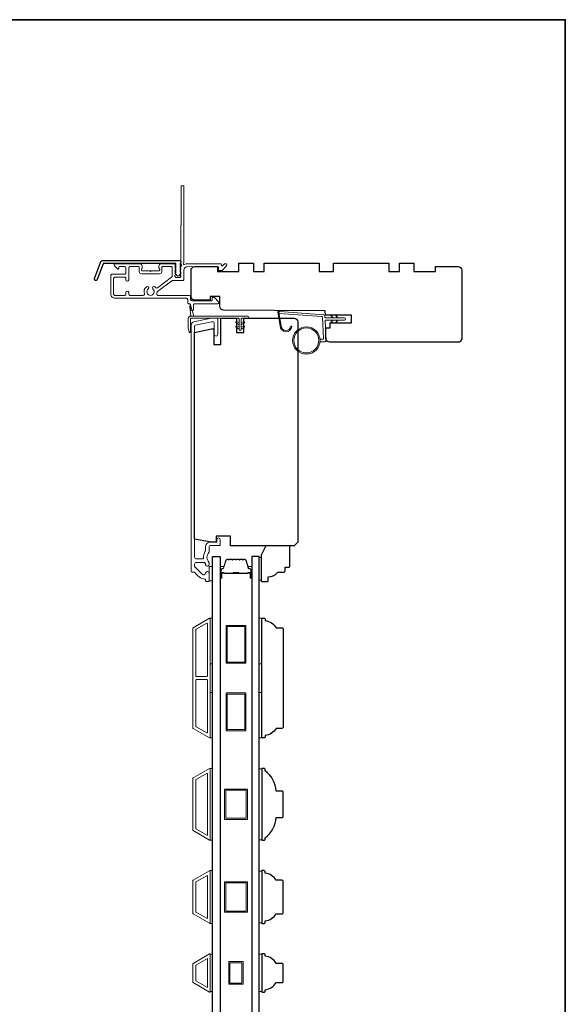
# Model space of a CAD drawing. Extents: x -4669 to 4032, y -663 to 3843.
# Drawn here: x -1362 to -1134, y 3375 to 3786 of the extents above; entities that cross this region are included whole.
import ezdxf

# ---------------------------------------------------------------- set-up
doc = ezdxf.new("R2010")
doc.units = 0
doc.header["$LTSCALE"] = 250
doc.header["$MEASUREMENT"] = 0
for name, color, linetype, lineweight in [('1', 1, 'CONTINUOUS', 13), ('6', 6, 'CONTINUOUS', 5), ('8', 7, 'CONTINUOUS', 35), ('Butal', 9, 'CONTINUOUS', 15), ('Frame & Sash Cladding', 3, 'CONTINUOUS', 15), ('METALCLAD', 3, 'CONTINUOUS', 15), ('Spacer Bar', 1, 'CONTINUOUS', 9), ('Wood', 7, 'CONTINUOUS', 25)]:
    doc.layers.add(name, color=color, linetype=linetype, lineweight=lineweight)
doc.layers.add('3', color=3, linetype='CONTINUOUS')
doc.layers.add('Glass', color=6, linetype='CONTINUOUS')

msp = doc.modelspace()

# ---------------------------------------------------------------- linework, layer by layer
at = {"layer": '1'}
msp.add_lwpolyline([(-1252.67, 3658.51, 0.968618), (-1248.75, 3658.3), (-1248.25, 3658.3, -0.966784), (-1253.17, 3658.46), (-1254.17, 3664.12, -0.488395), (-1253.85, 3664.47), (-1253.34, 3664.44, 0.488395), (-1253.66, 3664.08)], format="xyb", close=True, dxfattribs=at)
for points in [[(-1231.53, 3661.85), (-1231.97, 3662.8, -1.569686), (-1231.65, 3662.95), (-1231.02, 3661.85)], [(-1229.53, 3661.85), (-1229.97, 3662.8, -1.569686), (-1229.65, 3662.95), (-1229.02, 3661.85)], [(-1231.53, 3660.85), (-1231.97, 3659.9, 1.569686), (-1231.65, 3659.75), (-1231.02, 3660.85)], [(-1229.53, 3660.85), (-1229.97, 3659.9, 1.569686), (-1229.65, 3659.75), (-1229.02, 3660.85)]]:
    msp.add_lwpolyline(points, format="xyb", dxfattribs=at)
for radius in [5.71, 5.21]:
    msp.add_circle((-1242.23, 3652.36), radius, dxfattribs=at)
at = {"layer": '3'}
msp.add_lwpolyline([(-1327.03, 3685.75), (-1295.35, 3685.75, -0.6885), (-1294.85, 3684.44), (-1294.85, 3682.72, -0.520567), (-1294.71, 3682.52), (-1294.85, 3682.13), (-1294.85, 3680.72, -0.520567), (-1294.71, 3680.52), (-1295, 3679.72, -0.700208), (-1296.5, 3679.72), (-1296.79, 3680.52, -0.520567), (-1296.65, 3680.72), (-1296.65, 3682.13), (-1296.79, 3682.52, -0.520567), (-1296.65, 3682.72), (-1296.65, 3684.25, 0.414214), (-1296.9, 3684.5), (-1326.85, 3684.5, 0.315299), (-1327.09, 3684.33), (-1329.47, 3677.78, -1), (-1330.65, 3678.21), (-1328.2, 3684.92, -0.315299)], format="xyb", close=True, dxfattribs=at)
at = {"layer": '6', "color": 1}
for points in [[(-1289.24, 3662.56), (-1290.46, 3666.7, 0.866977), (-1290.91, 3666.46), (-1290.49, 3662.56)], [(-1270.29, 3658.87), (-1271.52, 3659.72, -0.882135), (-1271.28, 3660.17), (-1270.29, 3659.8)], [(-1270.29, 3657.09), (-1271.52, 3657.95, -0.882135), (-1271.28, 3658.39), (-1270.29, 3658.02)], [(-1269.4, 3658.87), (-1268.18, 3659.72, 0.882135), (-1268.41, 3660.17), (-1269.4, 3659.8)], [(-1269.4, 3657.09), (-1268.18, 3657.95, 0.882135), (-1268.41, 3658.39), (-1269.4, 3658.02)]]:
    msp.add_lwpolyline(points, format="xyb", close=True, dxfattribs=at)
at = {"layer": '6'}
msp.add_lwpolyline([(-1290.6, 3655.93, -0.897663), (-1291.09, 3655.87), (-1291.49, 3657.68), (-1291.49, 3661.56, -0.414214), (-1290.49, 3662.56), (-1266.67, 3662.56, -1), (-1266.67, 3661.68), (-1268.96, 3661.68, 0.414214), (-1269.4, 3661.23), (-1269.4, 3656.77, -1), (-1270.29, 3656.77), (-1270.29, 3661.23, 0.414214), (-1270.74, 3661.68), (-1290.6, 3661.68)], format="xyb", close=True, dxfattribs=at)
msp.add_lwpolyline([(-1236.54, 3652.86), (-1235.35, 3652.86, 0.429634), (-1235.05, 3653.18), (-1235.51, 3662.05, 0.378255), (-1235.79, 3662.33), (-1253.57, 3663.61), (-1253.66, 3664.08, -0.488395), (-1253.34, 3664.44), (-1234.95, 3663.11, -0.378255), (-1234.49, 3662.64), (-1234.46, 3662.13, 0.39896), (-1234.16, 3661.85), (-1226.32, 3661.85, -1), (-1226.32, 3660.85), (-1234.13, 3660.85, 0.429634), (-1234.43, 3660.53), (-1234, 3652.39, -0.429634), (-1234.5, 3651.86), (-1236.54, 3651.86)], format="xyb", dxfattribs=at)
at = {"layer": '6', "lineweight": 13}
msp.add_lwpolyline([(-1261.1, 3561.74), (-1261.1, 3552.24), (-1261.89, 3552.24), (-1261.89, 3561.74)], close=True, dxfattribs=at)
at = {"layer": '6'}
for points in [[(-1282.85, 3551.98), (-1281.35, 3551.98), (-1281.35, 3557.98), (-1282.85, 3557.98)], [(-1282.35, 3517.41), (-1282.35, 3536.41), (-1281.35, 3536.41), (-1281.35, 3517.41)], [(-1261.85, 3517.41), (-1261.85, 3536.41), (-1260.85, 3536.41), (-1260.85, 3517.41)], [(-1282.35, 3486.41), (-1282.35, 3505.41), (-1281.35, 3505.41), (-1281.35, 3486.41)], [(-1261.85, 3486.41), (-1261.85, 3505.41), (-1260.85, 3505.41), (-1260.85, 3486.41)], [(-1282.35, 3443.72), (-1281.35, 3443.72), (-1281.35, 3473.72), (-1282.35, 3473.72)], [(-1260.85, 3473.54), (-1261.85, 3473.54), (-1261.85, 3443.91), (-1260.85, 3443.91)], [(-1282.35, 3409.02), (-1281.35, 3409.02), (-1281.35, 3431.02), (-1282.35, 3431.02)], [(-1260.85, 3430.84), (-1261.85, 3430.84), (-1261.85, 3409.21), (-1260.85, 3409.21)], [(-1281.35, 3396.14), (-1282.35, 3396.14), (-1282.35, 3380.52), (-1281.35, 3380.52)], [(-1260.85, 3396.14), (-1261.85, 3396.14), (-1261.85, 3380.51), (-1260.85, 3380.51)]]:
    msp.add_lwpolyline(points, close=True, dxfattribs=at)
at = {"layer": '8', "linetype": 'Continuous'}
msp.add_lwpolyline([(-2123.82, 3786.28), (-1134.15, 3786.28), (-1134.15, 2991.18), (-2123.82, 2991.18)], close=True, dxfattribs=at)
at = {"layer": 'Butal'}
for points in [[(-1278.25, 3553.56), (-1278.25, 3557.74, -0.414214), (-1278, 3557.99), (-1276.67, 3557.99), (-1276.86, 3557.38, -0.329751), (-1277.22, 3557.12), (-1277.34, 3557.12, 0.414214), (-1277.85, 3556.61), (-1277.85, 3553.31), (-1278, 3553.31, -0.414214)], [(-1264.95, 3553.56), (-1264.95, 3557.74, 0.414214), (-1265.2, 3557.99), (-1266.52, 3557.99), (-1266.34, 3557.38, 0.329751), (-1265.98, 3557.12), (-1265.86, 3557.12, -0.414214), (-1265.35, 3556.61), (-1265.35, 3553.31), (-1265.2, 3553.31, 0.414214)]]:
    msp.add_lwpolyline(points, format="xyb", close=True, dxfattribs=at)
at = {"layer": 'Frame & Sash Cladding'}
for points in [[(-1288.99, 3555.68, -0.263726), (-1288.78, 3555.55, 0.222462), (-1284.56, 3552.71, -0.369274), (-1284.35, 3552.46), (-1284.35, 3552.18, 0.414214), (-1283.85, 3551.68), (-1283.15, 3551.68, 0.414214), (-1282.85, 3551.98), (-1282.85, 3555.12, 0.967186), (-1284.35, 3555.17, -0.644317), (-1285.62, 3554.69), (-1288.77, 3557.84, -0.198912), (-1288.85, 3558.01), (-1288.85, 3558.98, -0.414214), (-1288.15, 3559.68), (-1284.84, 3559.68, -0.267623), (-1284.62, 3559.55, 0.023876), (-1284.39, 3559.19, -0.181811), (-1284.34, 3559.02, 1.050812), (-1282.85, 3558.95), (-1282.85, 3559.58, 0.190661), (-1282.91, 3559.75, -0.395706), (-1282.91, 3563.86, 0.190661), (-1282.85, 3564.03), (-1282.85, 3566.03, -0.414214), (-1282.1, 3566.78), (-1278.4, 3566.78, 0.414214), (-1278.15, 3567.03), (-1278.15, 3569.18, 1), (-1279.65, 3569.18), (-1279.65, 3568.18), (-1282.2, 3568.18, 0.414214), (-1284.35, 3566.03), (-1284.35, 3564.56, -0.155875), (-1284.39, 3564.42, 0.176449), (-1285.21, 3561.45, -0.437869), (-1285.46, 3561.18), (-1288.15, 3561.18, -0.414214), (-1288.85, 3561.88), (-1288.85, 3658.28, -0.354119), (-1288.45, 3658.77), (-1281.85, 3660.18), (-1281.3, 3660.18, -0.414214), (-1280.65, 3659.53), (-1280.65, 3654.93, 1), (-1279.15, 3654.93), (-1279.15, 3661.08, 0.414214), (-1279.75, 3661.68), (-1282, 3661.68), (-1289.16, 3660.16, 0.354119), (-1290.35, 3658.69), (-1290.35, 3556.18, 0.414214), (-1289.85, 3555.68)], [(-1282.61, 3486.45, 0.57735), (-1282.34, 3486.61), (-1282.34, 3536.24, 0.57735), (-1282.61, 3536.4), (-1289.5, 3532.42, 0.267949), (-1289.59, 3532.27), (-1289.59, 3490.58, 0.267949), (-1289.5, 3490.42)], [(-1283.81, 3534.32, -0.57735), (-1283.54, 3534.16), (-1283.54, 3512.27, -0.414214), (-1283.79, 3512.02), (-1288.08, 3512.02, -0.414214), (-1288.33, 3512.27), (-1288.33, 3531.61, -0.267949), (-1288.23, 3531.77)], [(-1283.79, 3510.82, -0.414214), (-1283.54, 3510.57), (-1283.54, 3488.69, -0.57735), (-1283.81, 3488.53), (-1288.23, 3491.08, -0.267949), (-1288.33, 3491.24), (-1288.33, 3510.57, -0.414214), (-1288.08, 3510.82)], [(-1289.51, 3469.72), (-1282.62, 3473.7, -0.57735), (-1282.35, 3473.54), (-1282.35, 3443.9, -0.57735), (-1282.62, 3443.75), (-1289.51, 3447.73, -0.267949), (-1289.6, 3447.88), (-1289.6, 3469.57, -0.267949)], [(-1283.82, 3471.62, -0.57735), (-1283.55, 3471.47), (-1283.55, 3445.98, -0.57735), (-1283.82, 3445.83), (-1288.31, 3448.42, -0.267949), (-1288.4, 3448.58), (-1288.4, 3468.87, -0.267949), (-1288.31, 3469.03)], [(-1289.51, 3413.03, -0.267949), (-1289.6, 3413.18), (-1289.6, 3426.87, -0.267949), (-1289.51, 3427.02), (-1282.62, 3431, -0.57735), (-1282.35, 3430.84), (-1282.35, 3409.2, -0.57735), (-1282.62, 3409.05)], [(-1288.31, 3413.72, -0.267949), (-1288.4, 3413.88), (-1288.4, 3426.17, -0.267949), (-1288.31, 3426.33), (-1283.82, 3428.92, -0.57735), (-1283.55, 3428.77), (-1283.55, 3411.28, -0.57735), (-1283.82, 3411.13)], [(-1289.51, 3392.32, 0.267949), (-1289.6, 3392.17), (-1289.6, 3384.48, 0.267949), (-1289.51, 3384.32), (-1282.62, 3380.35, 0.57735), (-1282.35, 3380.51), (-1282.35, 3396.14, 0.57735), (-1282.62, 3396.3)]]:
    msp.add_lwpolyline(points, format="xyb", close=True, dxfattribs=at)
msp.add_lwpolyline([(-1283.55, 3394.39), (-1283.55, 3382.28), (-1288.4, 3385.08), (-1288.4, 3391.59)], close=True, dxfattribs=at)
at = {"layer": 'Glass', "color": 1}
for points in [[(-1281.35, 3562.12), (-1278.25, 3562.12), (-1278.25, 3354.62), (-1281.35, 3354.62)], [(-1261.85, 3562.12), (-1264.95, 3562.12), (-1264.95, 3354.62), (-1261.85, 3354.62)]]:
    msp.add_lwpolyline(points, close=True, dxfattribs=at)
at = {"layer": 'METALCLAD'}
for points in [[(-1304.67, 3671.84, 0.512451), (-1304.19, 3671.18), (-1296.25, 3671.18), (-1291.18, 3671.18, -0.414242), (-1290.55, 3670.55), (-1290.55, 3669.43, 0.34049), (-1289.85, 3668.93), (-1282.02, 3668.93, 0.414214), (-1281.52, 3669.43), (-1281.52, 3669.93, -0.414214), (-1281.02, 3670.43), (-1280.97, 3670.43, -0.198912), (-1280.62, 3670.28), (-1278.87, 3668.53, -0.668179), (-1279.22, 3667.67), (-1288.85, 3667.68, 0.414214), (-1289.35, 3667.18), (-1289.35, 3665.28, -1), (-1290.55, 3665.28), (-1290.55, 3667.18, 0.414214), (-1291.05, 3667.68), (-1291.25, 3667.68, -0.414214), (-1291.75, 3668.18), (-1291.75, 3669.48, 0.414214), (-1292.25, 3669.98), (-1322.05, 3669.98, -0.414214), (-1323.85, 3671.78), (-1323.85, 3679.28, -0.414214), (-1323.1, 3680.03), (-1322.15, 3680.03), (-1318.05, 3680.03, 0.414214), (-1317.55, 3680.53), (-1317.55, 3682.68, 0.414214), (-1318.05, 3683.18), (-1320.3, 3683.18, 0.414214), (-1320.55, 3682.93), (-1320.55, 3682.38, -0.668179), (-1320.98, 3682.2), (-1322.3, 3683.53, -0.668179), (-1321.95, 3684.38), (-1311.75, 3684.38, -0.414214), (-1310.75, 3683.38), (-1310.75, 3682.67, -0.239932), (-1310.85, 3682.47, 0.72633), (-1310.5, 3681.38), (-1307.5, 3681.38), (-1307.25, 3681.13), (-1307, 3681.38), (-1304, 3681.38, 0.72633), (-1303.65, 3682.46, -0.239932), (-1303.75, 3682.67), (-1303.75, 3683.38, -0.414214), (-1302.75, 3684.38), (-1297.55, 3684.38, -0.213422), (-1297.18, 3684.21), (-1296.86, 3683.86, -0.381966), (-1296.86, 3683.53), (-1297.05, 3683.32), (-1296.86, 3683.11, -0.381966), (-1296.86, 3682.78), (-1297.05, 3682.57), (-1296.86, 3682.36, -0.381966), (-1296.86, 3682.03), (-1297.05, 3681.82), (-1296.86, 3681.61, -0.381966), (-1296.86, 3681.28), (-1297.05, 3681.07), (-1296.86, 3680.86, -0.381966), (-1296.86, 3680.53), (-1297.05, 3680.32), (-1296.86, 3680.11, -0.381966), (-1296.86, 3679.78), (-1297.05, 3679.57), (-1297.05, 3679.08, 0.414214), (-1296.55, 3678.58), (-1295.05, 3678.58, 0.414214), (-1294.55, 3679.08), (-1294.55, 3679.57), (-1294.74, 3679.78, -0.381966), (-1294.74, 3680.11), (-1294.55, 3680.32), (-1294.74, 3680.53, -0.381966), (-1294.74, 3680.86), (-1294.55, 3681.07), (-1294.74, 3681.28, -0.381966), (-1294.74, 3681.61), (-1294.55, 3681.82), (-1294.74, 3682.03, -0.381966), (-1294.74, 3682.36), (-1294.55, 3682.57), (-1294.74, 3682.78, -0.381966), (-1294.74, 3683.11), (-1294.35, 3683.54, 0.561267), (-1294.55, 3684.19), (-1294.54, 3716.63, -0.414214), (-1294.29, 3716.88), (-1293.59, 3716.88, -0.414214), (-1293.34, 3716.63), (-1293.35, 3684.83, 1.114225), (-1293.07, 3684.09, -0.117683), (-1291.85, 3684.38), (-1278.23, 3684.37, -0.424236), (-1277.6, 3683.72, 0.68058), (-1277.17, 3683.54), (-1276.41, 3684.3, -0.198912), (-1276.23, 3684.37), (-1275.85, 3684.37, -0.668179), (-1275.5, 3683.52), (-1277.42, 3681.6, -0.198912), (-1277.6, 3681.52), (-1278.6, 3681.52, -0.414214), (-1278.85, 3681.77), (-1278.85, 3683.17), (-1291.85, 3683.18, 0.414214), (-1293.35, 3681.68), (-1293.35, 3677.88, -0.414214), (-1293.85, 3677.38), (-1294.05, 3677.38), (-1298.09, 3677.38, 0.161201), (-1298.38, 3677.28), (-1304.36, 3672.84, 0.198412), (-1304.54, 3672.5, -0.061742), (-1304.67, 3671.84)], [(-1305.11, 3674.39, 0.406811), (-1304.42, 3674.29), (-1298.45, 3678.72, 0.237176), (-1298.25, 3679.12), (-1298.25, 3682.93, 0.414214), (-1298.5, 3683.18), (-1302.3, 3683.18, 0.414214), (-1302.55, 3682.93), (-1302.55, 3681.18, -0.414214), (-1303.55, 3680.18), (-1310.95, 3680.18, -0.414214), (-1311.95, 3681.18), (-1311.95, 3682.93, 0.414214), (-1312.2, 3683.18), (-1315.85, 3683.18, 0.414214), (-1316.35, 3682.68), (-1316.35, 3677.73, -1), (-1317.55, 3677.73), (-1317.55, 3678.33, 0.414214), (-1318.05, 3678.83), (-1322.15, 3678.83, 0.414214), (-1322.65, 3678.33), (-1322.65, 3671.68, 0.414214), (-1322.15, 3671.18), (-1318.05, 3671.18, 0.414214), (-1317.55, 3671.68), (-1317.55, 3672.38, -1), (-1316.35, 3672.38), (-1316.35, 3671.68, 0.414214), (-1315.85, 3671.18), (-1310.31, 3671.18, 0.512451), (-1309.84, 3671.84, -0.307344), (-1309.01, 3674.79, -1), (-1308.24, 3673.87, 2.733099), (-1306.27, 3673.87, -1), (-1305.49, 3674.79, -0.051205), (-1305.11, 3674.39)]]:
    msp.add_lwpolyline(points, format="xyb", dxfattribs=at)
at = {"layer": 'Spacer Bar'}
for points in [[(-1272.78, 3560.99, 0.226277), (-1272.88, 3560.95), (-1272.95, 3560.86, -0.476976), (-1273.14, 3560.86), (-1273.21, 3560.95, 0.226277), (-1273.31, 3560.99), (-1274.23, 3560.99, 0.226277), (-1274.33, 3560.95), (-1274.4, 3560.86, -0.476976), (-1274.59, 3560.86), (-1274.66, 3560.95, 0.226277), (-1274.76, 3560.99), (-1275.38, 3560.99, 0.329751), (-1275.86, 3560.64), (-1276.86, 3557.38, -0.329751), (-1277.23, 3557.11), (-1277.35, 3557.11, 0.414214), (-1277.85, 3556.61), (-1277.85, 3553.31, 1), (-1277.47, 3553.31), (-1277.47, 3555.18, -0.414214), (-1277.32, 3555.33), (-1276.8, 3555.33), (-1276.8, 3555.44), (-1277.28, 3555.44, 0.414214), (-1277.58, 3555.14), (-1277.58, 3553.31, -1), (-1277.73, 3553.31), (-1277.73, 3556.61, -0.414214), (-1277.35, 3556.99), (-1277.23, 3556.99, 0.329751), (-1276.75, 3557.35), (-1275.75, 3560.61, -0.329751), (-1275.38, 3560.88), (-1274.76, 3560.88, -0.226277), (-1274.75, 3560.87), (-1274.68, 3560.79, 0.476976), (-1274.31, 3560.79), (-1274.24, 3560.87, -0.226277), (-1274.23, 3560.88), (-1273.31, 3560.88, -0.226277), (-1273.3, 3560.87), (-1273.23, 3560.79, 0.476976), (-1272.86, 3560.79), (-1272.79, 3560.87, -0.226277), (-1272.78, 3560.88), (-1271.87, 3560.88, -0.256633), (-1271.85, 3560.87), (-1271.79, 3560.79, 0.476976), (-1271.41, 3560.79), (-1271.34, 3560.87, -0.226277), (-1271.33, 3560.88), (-1270.42, 3560.88, -0.256633), (-1270.41, 3560.87), (-1270.34, 3560.79, 0.476976), (-1269.96, 3560.79), (-1269.89, 3560.87, -0.226277), (-1269.88, 3560.88), (-1268.97, 3560.88, -0.256633), (-1268.96, 3560.87), (-1268.89, 3560.79, 0.476976), (-1268.52, 3560.79), (-1268.45, 3560.87, -0.226277), (-1268.44, 3560.88), (-1267.81, 3560.88, -0.329751), (-1267.44, 3560.61), (-1266.45, 3557.35, 0.329751), (-1265.97, 3556.99), (-1265.85, 3556.99, -0.414214), (-1265.46, 3556.61), (-1265.46, 3553.31, -1), (-1265.62, 3553.31), (-1265.62, 3555.14, 0.414214), (-1265.92, 3555.44), (-1266.39, 3555.44), (-1266.39, 3555.33), (-1265.88, 3555.33, -0.414214), (-1265.73, 3555.18), (-1265.73, 3553.31, 1), (-1265.35, 3553.31), (-1265.35, 3556.61, 0.414214), (-1265.85, 3557.11), (-1265.97, 3557.11, -0.329751), (-1266.34, 3557.38), (-1267.33, 3560.64, 0.329751), (-1267.81, 3560.99), (-1268.44, 3560.99, 0.226277), (-1268.54, 3560.95), (-1268.6, 3560.86, -0.476976), (-1268.8, 3560.86), (-1268.87, 3560.95, 0.226277), (-1268.97, 3560.99), (-1269.88, 3560.99, 0.226277), (-1269.98, 3560.95), (-1270.05, 3560.86, -0.476976), (-1270.25, 3560.86), (-1270.32, 3560.95, 0.226277), (-1270.42, 3560.99), (-1271.33, 3560.99, 0.226277), (-1271.43, 3560.95), (-1271.5, 3560.86, -0.476976), (-1271.7, 3560.86), (-1271.77, 3560.95, 0.226277), (-1271.86, 3560.99)], [(-1277.25, 3555.28), (-1276.62, 3555.28, -0.22907), (-1276.46, 3555.2, 0.224481), (-1276.32, 3555.14), (-1273.04, 3555.14, 0.28964), (-1272.88, 3555.24, -0.272736), (-1272.65, 3555.39), (-1270.54, 3555.39, -0.272736), (-1270.32, 3555.24, 0.28964), (-1270.16, 3555.14), (-1266.88, 3555.14, 0.224481), (-1266.74, 3555.2, -0.22907), (-1266.58, 3555.28), (-1265.95, 3555.28), (-1265.95, 3555.33), (-1266.58, 3555.33, 0.228585), (-1266.78, 3555.24, -0.224481), (-1266.88, 3555.19), (-1270.16, 3555.19, -0.28964), (-1270.27, 3555.26, 0.274141), (-1270.54, 3555.44), (-1272.65, 3555.44, 0.274141), (-1272.92, 3555.26, -0.28964), (-1273.04, 3555.19), (-1276.32, 3555.19, -0.224481), (-1276.42, 3555.24, 0.228585), (-1276.62, 3555.33), (-1277.25, 3555.33)]]:
    msp.add_lwpolyline(points, format="xyb", close=True, dxfattribs=at)
msp.add_lwpolyline([(-1273.04, 3555.19, -0.001885), (-1273.04, 3555.19), (-1276.32, 3555.19, -0.224481), (-1276.42, 3555.24, 0.228585), (-1276.62, 3555.33), (-1277.25, 3555.33), (-1277.25, 3555.28), (-1276.62, 3555.28, -0.22907), (-1276.46, 3555.2, 0.224481), (-1276.32, 3555.14), (-1273.04, 3555.14, -0.214245), (-1273, 3555.12, 0.214245), (-1272.87, 3555.06), (-1270.33, 3555.06, 0.214245), (-1270.2, 3555.12, -0.214245), (-1270.16, 3555.14), (-1266.88, 3555.14, 0.224481), (-1266.74, 3555.2, -0.22907), (-1266.58, 3555.28), (-1265.95, 3555.28), (-1265.95, 3555.33), (-1266.58, 3555.33, 0.228585), (-1266.78, 3555.24, -0.224481), (-1266.88, 3555.19), (-1270.16, 3555.19, 0.214245), (-1270.23, 3555.16, -0.214245), (-1270.33, 3555.11), (-1272.87, 3555.11, -0.214245), (-1272.96, 3555.16, 0.214245), (-1273.04, 3555.19)], format="xyb", dxfattribs=at)
for points in [[(-1267.44, 3517.62), (-1275.74, 3517.62), (-1275.74, 3533.42), (-1267.44, 3533.42)], [(-1267.94, 3518.12), (-1275.24, 3518.12), (-1275.24, 3532.92), (-1267.94, 3532.92)], [(-1267.44, 3489.42), (-1275.74, 3489.42), (-1275.74, 3505.22), (-1267.44, 3505.22)], [(-1267.94, 3489.92), (-1275.24, 3489.92), (-1275.24, 3504.72), (-1267.94, 3504.72)], [(-1266.85, 3465.07), (-1266.85, 3452.37), (-1276.35, 3452.37), (-1276.35, 3465.07)], [(-1267.35, 3464.57), (-1267.35, 3452.87), (-1275.85, 3452.87), (-1275.85, 3464.57)], [(-1266.85, 3426.37), (-1266.85, 3413.67), (-1276.35, 3413.67), (-1276.35, 3426.37)], [(-1267.35, 3425.87), (-1267.35, 3414.17), (-1275.85, 3414.17), (-1275.85, 3425.87)], [(-1274.6, 3393.08), (-1268.6, 3393.08), (-1268.6, 3383.58), (-1274.6, 3383.58)], [(-1274.1, 3392.58), (-1269.1, 3392.58), (-1269.1, 3384.08), (-1274.1, 3384.08)]]:
    msp.add_lwpolyline(points, close=True, dxfattribs=at)
at = {"layer": 'Wood'}
msp.add_lwpolyline([(-1178.85, 3651.68, 0.414214), (-1177.35, 3653.18, -0.414214), (-1178.85, 3651.68), (-1232.55, 3651.68, -0.406566), (-1234.04, 3653.14), (-1234.16, 3657.68), (-1232.35, 3657.68), (-1232.35, 3659.68), (-1223.35, 3659.68), (-1223.35, 3662.93), (-1234.3, 3662.93), (-1234.35, 3664.68), (-1276.86, 3665.05, -0.41166), (-1278.35, 3666.55), (-1278.35, 3670.68), (-1282.35, 3670.68), (-1282.35, 3669.18), (-1288.85, 3669.18, -0.414214), (-1290.35, 3670.68), (-1290.35, 3681.68, -0.414214), (-1288.85, 3683.18), (-1279.35, 3683.18), (-1279.35, 3681.18), (-1270.35, 3681.18), (-1270.35, 3684.68), (-1264.35, 3684.68), (-1264.35, 3681.18), (-1259.85, 3681.18), (-1259.85, 3684.68), (-1236.85, 3684.68), (-1236.85, 3681.18), (-1230.85, 3681.18), (-1230.85, 3684.68), (-1207.85, 3684.68), (-1207.85, 3681.18), (-1203.35, 3681.18), (-1203.35, 3684.68), (-1197.35, 3684.68), (-1197.35, 3681.18), (-1188.35, 3681.18), (-1188.35, 3683.18), (-1178.85, 3683.18, -0.414214), (-1177.35, 3681.68), (-1177.35, 3653.18)], format="xyb", dxfattribs=at)
for points in [[(-1247.35, 3661.68, -0.414214), (-1245.85, 3660.18), (-1245.85, 3568.18), (-1247.35, 3566.68), (-1273.85, 3566.68), (-1273.85, 3570.68), (-1279.85, 3570.68), (-1279.85, 3568.18), (-1281.85, 3568.18), (-1288.85, 3569.41), (-1288.85, 3655.69), (-1281.85, 3657.18), (-1280.85, 3657.18), (-1280.85, 3650.68), (-1277.85, 3650.68), (-1277.85, 3661.68), (-1271.35, 3661.68), (-1271.35, 3655.68), (-1268.35, 3655.68), (-1268.35, 3661.68)], [(-1251.1, 3556.18), (-1251.1, 3557.68), (-1249.6, 3557.68, 0.414214), (-1249.1, 3558.18), (-1249.1, 3566.18, 0.414214), (-1249.6, 3566.68), (-1259.1, 3566.68), (-1261.1, 3562.68), (-1261.1, 3552.18, 0.414214), (-1260.6, 3551.68), (-1258.6, 3551.68, 0.414214), (-1258.1, 3552.18), (-1258.1, 3553.68, 0.236068), (-1254.1, 3555.68), (-1251.6, 3555.68, 0.414214)], [(-1252.4, 3532.42, -0.414214), (-1251.85, 3531.87), (-1251.85, 3490.97, -0.414214), (-1252.4, 3490.42), (-1254.85, 3490.42, -0.238125), (-1259.35, 3487.42), (-1259.35, 3486.92, -0.414214), (-1259.85, 3486.42), (-1260.85, 3486.42), (-1260.85, 3536.42), (-1259.85, 3536.42, -0.414214), (-1259.35, 3535.92), (-1259.35, 3535.42, -0.238125), (-1254.85, 3532.42)], [(-1251.85, 3453.77), (-1251.85, 3463.67, 0.414214), (-1252.4, 3464.22), (-1254.85, 3464.22, 0.209132), (-1259.35, 3472.72), (-1259.35, 3473.22, 0.414214), (-1259.85, 3473.72), (-1260.85, 3473.72), (-1260.85, 3443.72), (-1259.85, 3443.72, 0.414214), (-1259.35, 3444.22), (-1259.35, 3444.72, 0.209132), (-1254.85, 3453.22), (-1252.4, 3453.22, 0.414214)], [(-1252.4, 3413.02, 0.414214), (-1251.85, 3413.57), (-1251.85, 3426.47, 0.414214), (-1252.4, 3427.02), (-1254.85, 3427.02, 0.238125), (-1259.35, 3430.02), (-1259.35, 3430.52, 0.414214), (-1259.85, 3431.02), (-1260.85, 3431.02), (-1260.85, 3409.02), (-1259.85, 3409.02, 0.414214), (-1259.35, 3409.52), (-1259.35, 3410.02, 0.238125), (-1254.85, 3413.02)], [(-1252.4, 3384.32, 0.414214), (-1251.85, 3384.87), (-1251.85, 3391.77, 0.414214), (-1252.4, 3392.32), (-1254.85, 3392.32, 0.238125), (-1259.35, 3395.32), (-1259.35, 3395.82, 0.414214), (-1259.85, 3396.32), (-1260.85, 3396.32), (-1260.85, 3380.32), (-1259.85, 3380.32, 0.414214), (-1259.35, 3380.82), (-1259.35, 3381.32, 0.238125), (-1254.85, 3384.32)]]:
    msp.add_lwpolyline(points, format="xyb", close=True, dxfattribs=at)

doc.saveas('drawing.dxf')
